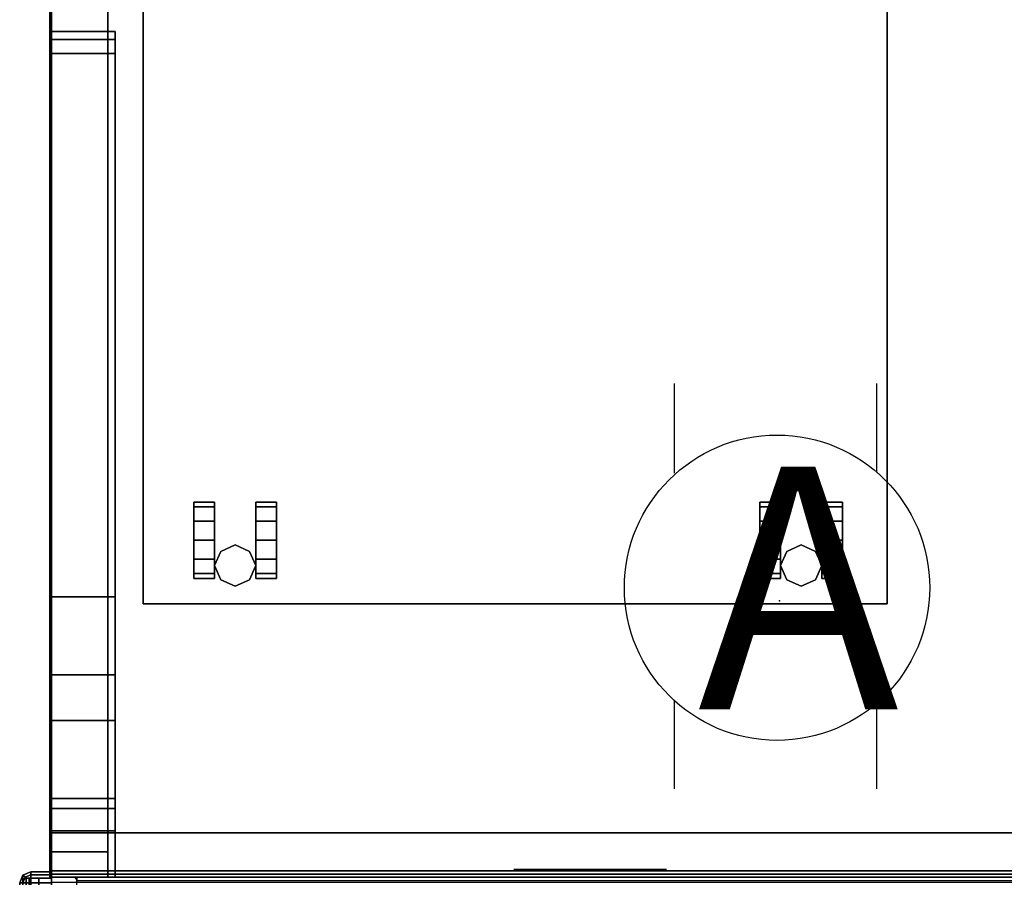
# Model space of a CAD drawing. Units: inches. Extents: x -2 to 169, y -6 to 173.
# Drawn here: x 0 to 19, y 87 to 104 of the extents above; entities that cross this region are included whole.
import ezdxf

# ---------------------------------------------------------------- set-up
doc = ezdxf.new("R2010")
doc.units = ezdxf.units.IN
doc.header["$MEASUREMENT"] = 0
for name, color, linetype in [('ELEC', 1, 'Continuous'), ('HARDWARE-TOP', 4, 'Continuous'), ('HARDWARE-WMGMT', 4, 'Continuous'), ('PANEL', 7, 'Continuous'), ('PANEL-FABSIDE1', 7, 'Continuous'), ('PANEL-RECEP', 7, 'Continuous'), ('PANEL-TOP', 7, 'Continuous'), ('PANEL-TRIM', 7, 'Continuous'), ('PANEL-WMGMT', 7, 'Continuous'), ('STORAGE', 4, 'Continuous'), ('STORAGE-CASTER', 4, 'Continuous'), ('WKSURF', 6, 'Continuous'), ('WKSURF-GLIDE', 6, 'Continuous'), ('WKSURF-SUPPORTRGT', 6, 'Continuous'), ('WKSURF-TOP', 6, 'Continuous'), ('WKSURF-TOPEDGE', 6, 'Continuous')]:
    doc.layers.add(name, color=color, linetype=linetype)
doc.styles.get("Standard").update_dxf_attribs({"font": 'arial.ttf'})

# ---------------------------------------------------------------- blocks, each defined once
blk = doc.blocks.new('AK1311_A_0P')
at = {"layer": 'ELEC', "linetype": 'Continuous'}
for p, q in [((-2.065653, 2.507694), (-2.065653, 4.273338)), ((1.903119, 4.273338), (1.903119, 2.523354)), ((-2.065653, -3.695418), (-2.065653, -1.945434)), ((1.903119, -2.007918), (1.903119, -3.695418))]:
    blk.add_line(p, q, dxfattribs=at)
blk.add_circle((-0.050025, 0.257694), 3, dxfattribs=at)
at = {"layer": 'ELEC'}
blk.add_point((0, 0), dxfattribs=at)
blk.add_text('A', height=4.771908, dxfattribs=at).set_placement((-1.609924, -2.132934))
blk = doc.blocks.new('aa2310_2484l_0t')
at = {"layer": 'WKSURF-SUPPORTRGT'}
for points in [[(84, 0, -1.25), (84, 0, -8.977), (82.75, 0, -8.977), (82.75, 0, -1.25)], [(84, 0, -8.977), (84, -0.911, -8.977), (82.75, -0.911, -8.977), (82.75, 0, -8.977)], [(84, -16.625, -1.25), (82.75, -16.625, -1.25), (82.75, 0, -1.25), (84, 0, -1.25)], [(82.75, 0, -1.25), (82.75, -3.978, -4.166), (82.75, -5.509, -3.587)], [(84, 0, -1.25), (84, -5.509, -3.587), (84, -3.978, -4.166)], [(84, -0.911, -8.977), (84, -1.349, -8.821), (82.75, -1.349, -8.821), (82.75, -0.911, -8.977)], [(84, -1.349, -8.821), (84, -1.548, -8.579), (82.75, -1.548, -8.579), (82.75, -1.349, -8.821)], [(84, -1.548, -8.579), (84, -3.083, -5.17), (82.75, -3.083, -5.17), (82.75, -1.548, -8.579)], [(84, -3.083, -5.17), (84, -3.978, -4.166), (82.75, -3.978, -4.166), (82.75, -3.083, -5.17)], [(84, -3.978, -4.166), (84, -5.509, -3.587), (82.75, -5.509, -3.587), (82.75, -3.978, -4.166)], [(84, -5.509, -3.587), (84, -16.187, -2.344), (82.75, -16.187, -2.344), (82.75, -5.509, -3.587)], [(84, -16.187, -2.344), (84, -16.462, -2.238), (82.75, -16.462, -2.238), (82.75, -16.187, -2.344)], [(84, -16.462, -2.238), (84, -16.625, -1.938), (82.75, -16.625, -1.938), (82.75, -16.462, -2.238)], [(84, -16.625, -1.938), (84, -16.625, -1.25), (82.75, -16.625, -1.25), (82.75, -16.625, -1.938)]]:
    blk.add_3dface(points, dxfattribs=at)
for points, invisible_edges in [([(82.75, -1.548, -8.579), (82.75, -3.083, -5.17), (82.75, 0, -1.25), (82.75, -1.349, -8.821)], 6), ([(82.75, -0.911, -8.977), (82.75, -1.349, -8.821), (82.75, 0, -1.25), (82.75, 0, -8.977)], 2), ([(82.75, -16.187, -2.344), (82.75, -16.462, -2.238), (82.75, 0, -1.25), (82.75, -5.509, -3.587)], 6), ([(82.75, -3.978, -4.166), (82.75, -3.978, -4.166), (82.75, 0, -1.25), (82.75, -3.083, -5.17)], 6), ([(82.75, -16.625, -1.938), (82.75, -16.625, -1.25), (82.75, 0, -1.25), (82.75, -16.462, -2.238)], 4), ([(84, -1.548, -8.579), (84, -3.083, -5.17), (84, 0, -1.25), (84, -1.349, -8.821)], 6), ([(84, -0.911, -8.977), (84, -1.349, -8.821), (84, 0, -1.25), (84, 0, -8.977)], 2), ([(84, -16.187, -2.344), (84, -16.462, -2.238), (84, 0, -1.25), (84, -5.509, -3.587)], 6), ([(84, -3.978, -4.166), (84, -3.978, -4.166), (84, 0, -1.25), (84, -3.083, -5.17)], 6), ([(84, -16.625, -1.938), (84, -16.625, -1.25), (84, 0, -1.25), (84, -16.462, -2.238)], 4)]:
    blk.add_3dface(points, dxfattribs=dict(at, invisible_edges=invisible_edges))
at = {"layer": 'WKSURF-TOP'}
for points in [[(84, -24.75), (0, -24.75), (0, -0.875), (84, -0.875)], [(84, -0.875, -1.25), (0, -0.875, -1.25), (0, -24.75, -1.25), (84, -24.75, -1.25)]]:
    blk.add_3dface(points, dxfattribs=at)
at = {"layer": 'WKSURF-TOPEDGE'}
for points in [[(84, -0.875, -1.25), (0, -0.875, -1.25), (0, -0.875), (84, -0.875)], [(84, -24.75, -1.25), (84, -0.875, -1.25), (84, -0.875), (84, -24.75)]]:
    blk.add_3dface(points, dxfattribs=at)
blk = doc.blocks.new('aa8380_24l_0t')
at = {"layer": 'WKSURF'}
for p in [(0, 0), (1.074, 0)]:
    blk.add_point(p, dxfattribs=at)
for points in [[(-0.031, -0.5, 5.9), (-0.031, -0.5, 27.75), (-0.031, 0, 27.75), (-0.031, 0, 5.9)], [(1.105, -0.5, 27.75), (1.105, -0.5, 5.9), (1.105, 0, 5.9), (1.105, 0, 27.75)], [(-0.031, -23.875, 27.75), (1.105, -23.875, 27.75), (1.105, -0.5, 27.75), (-0.031, -0.5, 27.75)], [(-0.031, -0.5, 0.75), (-0.031, -0.5, 27.75), (1.105, -0.5, 27.75), (1.105, -0.5, 0.75)], [(-0.031, -0.5, 0.75), (1.105, -0.5, 0.75), (1.105, -23.875, 0.75), (-0.031, -23.875, 0.75)], [(-0.031, -23.875, 0.75), (1.105, -23.875, 0.75), (1.105, -23.875, 27.75), (-0.031, -23.875, 27.75)]]:
    blk.add_3dface(points, dxfattribs=at)
for points, invisible_edges in [([(-0.031, -23.875, 0.75), (-0.031, -23.875, 27.75), (-0.031, -0.5, 27.75), (-0.031, -0.5, 0.75)], 2), ([(1.105, -23.875, 27.75), (1.105, -23.875, 0.75), (1.105, -0.5, 0.75), (1.105, -0.5, 27.75)], 8)]:
    blk.add_3dface(points, dxfattribs=dict(at, invisible_edges=invisible_edges))
at = {"layer": 'WKSURF-GLIDE'}
for points in [[(0.124, -22.012, 0.722), (0.322, -22.156, 0.722), (0.454, -22.06, 0.722), (0.379, -21.827, 0.722)], [(0.124, -22.012, 0.56), (0.124, -22.012, 0.722), (0.379, -21.827, 0.722), (0.379, -21.827, 0.56)], [(0.294, -22.136, 0.56), (0.124, -22.012, 0.56), (0.379, -21.827, 0.56), (0.444, -22.027, 0.56)], [(0.379, -21.827, 0.722), (0.454, -22.06, 0.722), (0.618, -22.06, 0.722), (0.694, -21.827, 0.722)], [(0.379, -21.827, 0.56), (0.379, -21.827, 0.722), (0.694, -21.827, 0.722), (0.694, -21.827, 0.56)], [(0.444, -22.027, 0.56), (0.379, -21.827, 0.56), (0.694, -21.827, 0.56), (0.629, -22.027, 0.56)], [(0.694, -21.827, 0.722), (0.618, -22.06, 0.722), (0.751, -22.156, 0.722), (0.949, -22.012, 0.722)], [(0.629, -22.027, 0.56), (0.694, -21.827, 0.56), (0.949, -22.012, 0.56), (0.779, -22.136, 0.56)], [(0.694, -21.827, 0.56), (0.694, -21.827, 0.722), (0.949, -22.012, 0.722), (0.949, -22.012, 0.56)], [(0.026, -22.312, 0.722), (0.271, -22.312, 0.722), (0.322, -22.156, 0.722), (0.124, -22.012, 0.722)], [(0.026, -22.312, 0.56), (0.026, -22.312, 0.722), (0.124, -22.012, 0.722), (0.124, -22.012, 0.56)], [(0.236, -22.312, 0.56), (0.026, -22.312, 0.56), (0.124, -22.012, 0.56), (0.294, -22.136, 0.56)], [(0.039, -22.312, 0.031), (0.039, -22.312, 0.331), (0.288, -21.882, 0.331), (0.288, -21.882, 0.031)], [(0.396, -22.069, 0.013), (0.255, -22.312, 0.013), (0.039, -22.312, 0.031), (0.288, -21.882, 0.031)], [(0.444, -22.027, 0.34), (0.288, -21.882, 0.331), (0.039, -22.312, 0.331), (0.294, -22.136, 0.34)], [(0.785, -21.882, 0.031), (0.288, -21.882, 0.031), (0.288, -21.882, 0.331), (0.785, -21.882, 0.331)], [(0.396, -22.069, 0.013), (0.288, -21.882, 0.031), (0.785, -21.882, 0.031), (0.677, -22.069, 0.013)], [(0.629, -22.027, 0.34), (0.785, -21.882, 0.331), (0.288, -21.882, 0.331), (0.444, -22.027, 0.34)], [(0.294, -22.136, 0.34), (0.294, -22.136, 0.56), (0.444, -22.027, 0.56), (0.444, -22.027, 0.34)], [(0.454, -22.06, 0.722), (0.322, -22.156, 0.722), (0.322, -22.156, 1.66), (0.454, -22.06, 1.66)], [(0.444, -22.027, 0.34), (0.444, -22.027, 0.56), (0.629, -22.027, 0.56), (0.629, -22.027, 0.34)], [(0.618, -22.06, 0.722), (0.454, -22.06, 0.722), (0.454, -22.06, 1.66), (0.618, -22.06, 1.66)], [(0.751, -22.156, 0.722), (0.618, -22.06, 0.722), (0.618, -22.06, 1.66), (0.751, -22.156, 1.66)], [(0.629, -22.027, 0.34), (0.779, -22.136, 0.34), (1.033, -22.312, 0.331), (0.785, -21.882, 0.331)], [(0.629, -22.027, 0.34), (0.629, -22.027, 0.56), (0.779, -22.136, 0.56), (0.779, -22.136, 0.34)], [(0.817, -22.312, 0.013), (0.677, -22.069, 0.013), (0.785, -21.882, 0.031), (1.033, -22.312, 0.031)], [(0.949, -22.012, 0.722), (0.751, -22.156, 0.722), (0.801, -22.312, 0.722), (1.046, -22.312, 0.722)], [(0.779, -22.136, 0.56), (0.949, -22.012, 0.56), (1.046, -22.312, 0.56), (0.836, -22.312, 0.56)], [(0.785, -21.882, 0.031), (0.785, -21.882, 0.331), (1.033, -22.312, 0.331), (1.033, -22.312, 0.031)], [(0.949, -22.012, 0.56), (0.949, -22.012, 0.722), (1.046, -22.312, 0.722), (1.046, -22.312, 0.56)], [(0.294, -22.136, 0.34), (0.039, -22.312, 0.331), (0.294, -22.488, 0.34), (0.236, -22.312, 0.34)], [(0.236, -22.312, 0.34), (0.236, -22.312, 0.56), (0.294, -22.136, 0.56), (0.294, -22.136, 0.34)], [(0.533, -22.306), (0.53, -22.312), (0.255, -22.312, 0.013), (0.396, -22.069, 0.013)], [(0.322, -22.156, 0.722), (0.271, -22.312, 0.722), (0.271, -22.312, 1.66), (0.322, -22.156, 1.66)], [(0.54, -22.306), (0.533, -22.306), (0.396, -22.069, 0.013), (0.677, -22.069, 0.013)], [(0.543, -22.312), (0.54, -22.306), (0.677, -22.069, 0.013), (0.817, -22.312, 0.013)], [(0.801, -22.312, 0.722), (0.751, -22.156, 0.722), (0.751, -22.156, 1.66), (0.801, -22.312, 1.66)], [(0.779, -22.136, 0.34), (0.779, -22.136, 0.56), (0.836, -22.312, 0.56), (0.836, -22.312, 0.34)], [(0.779, -22.488, 0.34), (1.033, -22.312, 0.331), (0.779, -22.136, 0.34), (0.836, -22.312, 0.34)], [(0.124, -22.612, 0.722), (0.322, -22.468, 0.722), (0.271, -22.312, 0.722), (0.026, -22.312, 0.722)], [(0.124, -22.612, 0.56), (0.124, -22.612, 0.722), (0.026, -22.312, 0.722), (0.026, -22.312, 0.56)], [(0.294, -22.488, 0.56), (0.124, -22.612, 0.56), (0.026, -22.312, 0.56), (0.236, -22.312, 0.56)], [(0.039, -22.312, 0.031), (0.288, -22.742, 0.031), (0.288, -22.742, 0.331), (0.039, -22.312, 0.331)], [(0.396, -22.555, 0.013), (0.288, -22.742, 0.031), (0.039, -22.312, 0.031), (0.255, -22.312, 0.013)], [(0.288, -22.742, 0.331), (0.444, -22.597, 0.34), (0.294, -22.488, 0.34), (0.039, -22.312, 0.331)], [(0.294, -22.488, 0.34), (0.294, -22.488, 0.56), (0.236, -22.312, 0.56), (0.236, -22.312, 0.34)], [(0.53, -22.312), (0.533, -22.318), (0.396, -22.555, 0.013), (0.255, -22.312, 0.013)], [(0.271, -22.312, 0.722), (0.322, -22.468, 0.722), (0.322, -22.468, 1.66), (0.271, -22.312, 1.66)], [(0.533, -22.318), (0.54, -22.318), (0.677, -22.555, 0.013), (0.396, -22.555, 0.013)], [(0.54, -22.318), (0.543, -22.312), (0.817, -22.312, 0.013), (0.677, -22.555, 0.013)], [(0.779, -22.488, 0.34), (0.629, -22.597, 0.34), (0.785, -22.742, 0.331), (1.033, -22.312, 0.331)], [(0.817, -22.312, 0.013), (1.033, -22.312, 0.031), (0.785, -22.742, 0.031), (0.677, -22.555, 0.013)], [(0.751, -22.468, 0.722), (0.801, -22.312, 0.722), (0.801, -22.312, 1.66), (0.751, -22.468, 1.66)], [(1.046, -22.312, 0.722), (0.801, -22.312, 0.722), (0.751, -22.468, 0.722), (0.949, -22.612, 0.722)], [(0.836, -22.312, 0.56), (1.046, -22.312, 0.56), (0.949, -22.612, 0.56), (0.779, -22.488, 0.56)], [(0.836, -22.312, 0.34), (0.836, -22.312, 0.56), (0.779, -22.488, 0.56), (0.779, -22.488, 0.34)], [(0.785, -22.742, 0.031), (1.033, -22.312, 0.031), (1.033, -22.312, 0.331), (0.785, -22.742, 0.331)], [(1.046, -22.312, 0.56), (1.046, -22.312, 0.722), (0.949, -22.612, 0.722), (0.949, -22.612, 0.56)], [(0.379, -22.797, 0.722), (0.454, -22.564, 0.722), (0.322, -22.468, 0.722), (0.124, -22.612, 0.722)], [(0.444, -22.597, 0.56), (0.379, -22.797, 0.56), (0.124, -22.612, 0.56), (0.294, -22.488, 0.56)], [(0.379, -22.797, 0.56), (0.379, -22.797, 0.722), (0.124, -22.612, 0.722), (0.124, -22.612, 0.56)], [(0.396, -22.555, 0.013), (0.677, -22.555, 0.013), (0.785, -22.742, 0.031), (0.288, -22.742, 0.031)], [(0.288, -22.742, 0.331), (0.785, -22.742, 0.331), (0.629, -22.597, 0.34), (0.444, -22.597, 0.34)], [(0.444, -22.597, 0.34), (0.444, -22.597, 0.56), (0.294, -22.488, 0.56), (0.294, -22.488, 0.34)], [(0.322, -22.468, 0.722), (0.454, -22.564, 0.722), (0.454, -22.564, 1.66), (0.322, -22.468, 1.66)], [(0.694, -22.797, 0.722), (0.618, -22.564, 0.722), (0.454, -22.564, 0.722), (0.379, -22.797, 0.722)], [(0.629, -22.597, 0.56), (0.694, -22.797, 0.56), (0.379, -22.797, 0.56), (0.444, -22.597, 0.56)], [(0.629, -22.597, 0.34), (0.629, -22.597, 0.56), (0.444, -22.597, 0.56), (0.444, -22.597, 0.34)], [(0.454, -22.564, 0.722), (0.618, -22.564, 0.722), (0.618, -22.564, 1.66), (0.454, -22.564, 1.66)], [(0.618, -22.564, 0.722), (0.751, -22.468, 0.722), (0.751, -22.468, 1.66), (0.618, -22.564, 1.66)], [(0.949, -22.612, 0.722), (0.751, -22.468, 0.722), (0.618, -22.564, 0.722), (0.694, -22.797, 0.722)], [(0.779, -22.488, 0.56), (0.949, -22.612, 0.56), (0.694, -22.797, 0.56), (0.629, -22.597, 0.56)], [(0.779, -22.488, 0.34), (0.779, -22.488, 0.56), (0.629, -22.597, 0.56), (0.629, -22.597, 0.34)], [(0.949, -22.612, 0.56), (0.949, -22.612, 0.722), (0.694, -22.797, 0.722), (0.694, -22.797, 0.56)], [(0.785, -22.742, 0.031), (0.785, -22.742, 0.331), (0.288, -22.742, 0.331), (0.288, -22.742, 0.031)], [(0.694, -22.797, 0.56), (0.694, -22.797, 0.722), (0.379, -22.797, 0.722), (0.379, -22.797, 0.56)]]:
    blk.add_3dface(points, dxfattribs=at)
blk = doc.blocks.new('AA8120_3242G_0T')
at = {"layer": 'PANEL'}
blk.add_point((42, -2), dxfattribs=at)
blk.add_3dface([(0.5, -2, 5), (0.5, 0, 5), (41.5, 0, 5), (41.5, -2, 5)], dxfattribs=at)
at = {"layer": 'PANEL-FABSIDE1'}
blk.add_3dface([(41.5, -2, 31.625), (0.5, -2, 31.625), (0.5, -2, 5), (41.5, -2, 5)], dxfattribs=at)
at = {"layer": 'PANEL-RECEP'}
blk.add_3dface([(29.91, -2.156, 2.469), (32.91, -2.156, 2.469), (32.91, -2.156, 4.469), (29.91, -2.156, 4.469)], dxfattribs=at)
at = {"layer": 'PANEL-TOP'}
for points, invisible_edges in [([(41.5, -2, 31.938), (41.5, -2, 31.625), (41.5, 0, 31.625), (41.5, 0, 31.938)], 10), ([(41.5, -2, 31.938), (41.5, 0, 31.938), (41.5, -0.062, 32), (41.5, -1.938, 32)], 1)]:
    blk.add_3dface(points, dxfattribs=dict(at, invisible_edges=invisible_edges))
for points in [[(41.5, -1.938, 32), (0.5, -1.938, 32), (0.5, -2, 31.938), (41.5, -2, 31.938)], [(41.5, -2, 31.938), (0.5, -2, 31.938), (0.5, -2, 31.625), (41.5, -2, 31.625)]]:
    blk.add_3dface(points, dxfattribs=at)
at = {"layer": 'PANEL-TRIM'}
blk.add_3dface([(41.544, -2, 5), (41.544, -2, 32), (41.5, -1.956, 32), (41.5, -1.956, 5)], dxfattribs=at)
for points, invisible_edges in [([(41.607, -2, 5), (41.607, -2, 32), (41.544, -2, 32), (41.544, -2, 5)], 1), ([(41.75, -2, 5), (41.75, -2, 32), (41.607, -2, 32), (41.607, -2, 5)], 5), ([(41.812, -2, 5), (41.812, -2, 31.938), (41.75, -2, 32), (41.75, -2, 5)], 4)]:
    blk.add_3dface(points, dxfattribs=dict(at, invisible_edges=invisible_edges))
at = {"layer": 'PANEL-WMGMT'}
for points in [[(0, 0.125), (42, 0.125), (42, -2.125), (0, -2.125)], [(42, -2.062, 4.938), (42, -1.906, 5), (0, -1.906, 5), (0, -2.062, 4.938)], [(42, -2.125, 4.781), (42, -2.062, 4.938), (0, -2.062, 4.938), (0, -2.125, 4.781)], [(42, -2.125), (42, -2.125, 4.781), (0, -2.125, 4.781), (0, -2.125)]]:
    blk.add_3dface(points, dxfattribs=at)
blk = doc.blocks.new('aa1169_1442_0t')
at = {"layer": 'PANEL'}
blk.add_point((42, -2), dxfattribs=at)
at = {"layer": 'PANEL-TOP'}
for points, invisible_edges in [([(41.5, -2, 13.938), (41.5, -2, 13.625), (41.5, 0, 13.625), (41.5, 0, 13.938)], 10), ([(41.5, -2, 13.938), (41.5, 0, 13.938), (41.5, -0.062, 14), (41.5, -1.938, 14)], 1)]:
    blk.add_3dface(points, dxfattribs=dict(at, invisible_edges=invisible_edges))
for points in [[(41.5, -1.938, 14), (0.5, -1.938, 14), (0.5, -2, 13.938), (41.5, -2, 13.938)], [(41.5, -2, 13.938), (0.5, -2, 13.938), (0.5, -2, 13.625), (41.5, -2, 13.625)]]:
    blk.add_3dface(points, dxfattribs=at)
at = {"layer": 'PANEL-TRIM'}
blk.add_3dface([(41.544, -2), (41.544, -2, 14), (41.5, -1.956, 14), (41.5, -1.956)], dxfattribs=at)
for points, invisible_edges in [([(41.607, -2), (41.607, -2, 14), (41.544, -2, 14), (41.544, -2)], 1), ([(41.75, -2), (41.75, -2, 14), (41.607, -2, 14), (41.607, -2)], 5), ([(41.812, -2), (41.812, -2, 13.938), (41.75, -2, 14), (41.75, -2)], 4)]:
    blk.add_3dface(points, dxfattribs=dict(at, invisible_edges=invisible_edges))
blk = doc.blocks.new('AA8276_46H_0T')
at = {"layer": 'HARDWARE-TOP'}
blk.add_point((0, 0), dxfattribs=at)
for points, invisible_edges in [([(0, 0, 5), (0, 0, 46), (0.25, 0, 45.938), (0.5, 0, 5)], 4), ([(0.25, 0, 45.938), (0.438, 0, 45.75), (0.5, 0, 45.5), (0.5, 0, 5)], 8), ([(0, -2, 46), (0, -2, 5), (0.5, -2, 5), (0.25, -2, 45.938)], 4), ([(0.438, -2, 45.75), (0.25, -2, 45.938), (0.5, -2, 5), (0.5, -2, 45.5)], 2)]:
    blk.add_3dface(points, dxfattribs=dict(at, invisible_edges=invisible_edges))
for points in [[(0.25, 0, 45.938), (0, 0, 46), (0, -2, 46), (0.25, -2, 45.938)], [(0.438, 0, 45.75), (0.25, 0, 45.938), (0.25, -2, 45.938), (0.438, -2, 45.75)], [(0.5, 0, 45.5), (0.438, 0, 45.75), (0.438, -2, 45.75), (0.5, -2, 45.5)], [(0.5, 0, 5), (0.5, 0, 45.5), (0.5, -2, 45.5), (0.5, -2, 5)]]:
    blk.add_3dface(points, dxfattribs=at)
at = {"layer": 'HARDWARE-WMGMT'}
for points in [[(0, 0.125, 4.781), (0, 0.062, 4.938), (0.406, 0.062, 4.938), (0.406, 0.125, 4.781)], [(0, -2.125), (0, 0.125), (0.406, 0.125), (0.406, -2.125)], [(0.406, 0.125, 4.781), (0.406, 0.125), (0, 0.125), (0, 0.125, 4.781)], [(0.406, -0.094, 5), (0.406, 0.062, 4.938), (0, 0.062, 4.938), (0, -0.094, 5)], [(0.406, -2.125), (0.406, 0.125), (0.561, 0.061), (0.561, -2.061)], [(0.406, 0.125, 4.781), (0.406, 0.062, 4.938), (0.517, 0.017, 4.938), (0.561, 0.061, 4.781)], [(0.561, 0.061, 4.781), (0.561, 0.061), (0.406, 0.125), (0.406, 0.125, 4.781)], [(0.406, -0.094, 5), (0.562, -0.094, 4.938), (0.517, 0.017, 4.938), (0.406, 0.062, 4.938)], [(0.625, -0.094, 4.781), (0.561, 0.061, 4.781), (0.517, 0.017, 4.938), (0.562, -0.094, 4.938)], [(0.625, -1.906), (0.561, -2.061), (0.561, 0.061), (0.625, -0.094)], [(0.561, 0.061, 4.781), (0.625, -0.094, 4.781), (0.625, -0.094), (0.561, 0.061)], [(0, -1.906, 5), (0.406, -1.906, 5), (0.406, -0.094, 5), (0, -0.094, 5)], [(0.406, -1.906, 5), (0.562, -1.906, 4.938), (0.562, -0.094, 4.938), (0.406, -0.094, 5)], [(0.625, -0.094, 4.781), (0.562, -0.094, 4.938), (0.562, -1.906, 4.938), (0.625, -1.906, 4.781)], [(0.625, -1.906, 4.781), (0.625, -1.906), (0.625, -0.094), (0.625, -0.094, 4.781)], [(0.406, -1.906, 5), (0, -1.906, 5), (0, -2.062, 4.938), (0.406, -2.062, 4.938)], [(0.562, -1.906, 4.938), (0.406, -1.906, 5), (0.406, -2.062, 4.938), (0.517, -2.017, 4.938)], [(0.561, -2.061, 4.781), (0.625, -1.906, 4.781), (0.562, -1.906, 4.938), (0.517, -2.017, 4.938)], [(0.625, -1.906, 4.781), (0.561, -2.061, 4.781), (0.561, -2.061), (0.625, -1.906)], [(0, -2.125, 4.781), (0.406, -2.125, 4.781), (0.406, -2.062, 4.938), (0, -2.062, 4.938)], [(0.406, -2.125, 4.781), (0, -2.125, 4.781), (0, -2.125), (0.406, -2.125)], [(0.561, -2.061, 4.781), (0.517, -2.017, 4.938), (0.406, -2.062, 4.938), (0.406, -2.125, 4.781)], [(0.406, -2.125, 4.781), (0.406, -2.125), (0.561, -2.061), (0.561, -2.061, 4.781)]]:
    blk.add_3dface(points, dxfattribs=at)
blk = doc.blocks.new('hlk11d_20bf_0t')
at = {"layer": 'STORAGE'}
for points, invisible_edges in [([(0, 0.5, 20.25), (0, 0.5, 1.875), (0, 19.375, 1.875), (0, 19.375, 20.25)], 1), ([(0, 19.375, 20.25), (0, 19.375, 21.375), (0, 0, 21.375), (0, 0, 20.25)], 9), ([(14.625, 0.5, 20.25), (14.625, 0.5, 1.875), (14.625, 19.375, 1.875), (14.625, 19.375, 20.25)], 1), ([(14.625, 19.375, 20.25), (14.625, 19.375, 21.375), (14.625, 0, 21.375), (14.625, 0, 20.25)], 9)]:
    blk.add_3dface(points, dxfattribs=dict(at, invisible_edges=invisible_edges))
for points in [[(14.625, 19.375, 20.25), (14.625, 19.375, 1.875), (0, 19.375, 1.875), (0, 19.375, 20.25)], [(14.625, 19.375, 21.375), (0, 19.375, 21.375), (0, 19.375, 20.25), (14.625, 19.375, 20.25)], [(0, 19.375, 21.375), (0, 0, 21.375), (14.625, 0, 21.375), (14.625, 19.375, 21.375)]]:
    blk.add_3dface(points, dxfattribs=at)
at = {"layer": 'STORAGE-CASTER'}
for points in [[(1.688, 19.031, 0.406), (1.406, 18.906, 0.406), (1.406, 18.906, 1.875), (1.688, 19.031, 1.875)], [(1.969, 18.906, 0.406), (1.688, 19.031, 0.406), (1.688, 19.031, 1.875), (1.969, 18.906, 1.875)], [(12.812, 19.031, 0.406), (12.531, 18.906, 0.406), (12.531, 18.906, 1.875), (12.812, 19.031, 1.875)], [(13.094, 18.906, 0.406), (12.812, 19.031, 0.406), (12.812, 19.031, 1.875), (13.094, 18.906, 1.875)], [(1.281, 18.781, 1.125), (1.281, 18.875, 0.75), (0.875, 18.875, 0.75), (0.875, 18.781, 1.125)], [(1.281, 18.875, 0.75), (1.281, 18.781, 0.375), (0.875, 18.781, 0.375), (0.875, 18.875, 0.75)], [(1.281, 18.781, 0.375), (1.281, 18.5, 0.094), (0.875, 18.5, 0.094), (0.875, 18.781, 0.375)], [(1.281, 18.5, 1.406), (1.281, 18.781, 1.125), (0.875, 18.781, 1.125), (0.875, 18.5, 1.406)], [(1.406, 18.906, 0.406), (1.281, 18.625, 0.406), (1.281, 18.625, 1.875), (1.406, 18.906, 1.875)], [(2.094, 18.625, 0.406), (1.969, 18.906, 0.406), (1.969, 18.906, 1.875), (2.094, 18.625, 1.875)], [(2.094, 18.875, 0.75), (2.094, 18.781, 1.125), (2.5, 18.781, 1.125), (2.5, 18.875, 0.75)], [(2.094, 18.781, 0.375), (2.094, 18.875, 0.75), (2.5, 18.875, 0.75), (2.5, 18.781, 0.375)], [(2.094, 18.5, 0.094), (2.094, 18.781, 0.375), (2.5, 18.781, 0.375), (2.5, 18.5, 0.094)], [(2.094, 18.781, 1.125), (2.094, 18.5, 1.406), (2.5, 18.5, 1.406), (2.5, 18.781, 1.125)], [(12.406, 18.781, 1.125), (12.406, 18.875, 0.75), (12, 18.875, 0.75), (12, 18.781, 1.125)], [(12.406, 18.875, 0.75), (12.406, 18.781, 0.375), (12, 18.781, 0.375), (12, 18.875, 0.75)], [(12.406, 18.781, 0.375), (12.406, 18.5, 0.094), (12, 18.5, 0.094), (12, 18.781, 0.375)], [(12.406, 18.5, 1.406), (12.406, 18.781, 1.125), (12, 18.781, 1.125), (12, 18.5, 1.406)], [(12.531, 18.906, 0.406), (12.406, 18.625, 0.406), (12.406, 18.625, 1.875), (12.531, 18.906, 1.875)], [(13.219, 18.625, 0.406), (13.094, 18.906, 0.406), (13.094, 18.906, 1.875), (13.219, 18.625, 1.875)], [(13.219, 18.875, 0.75), (13.219, 18.781, 1.125), (13.625, 18.781, 1.125), (13.625, 18.875, 0.75)], [(13.219, 18.781, 0.375), (13.219, 18.875, 0.75), (13.625, 18.875, 0.75), (13.625, 18.781, 0.375)], [(13.219, 18.5, 0.094), (13.219, 18.781, 0.375), (13.625, 18.781, 0.375), (13.625, 18.5, 0.094)], [(13.219, 18.781, 1.125), (13.219, 18.5, 1.406), (13.625, 18.5, 1.406), (13.625, 18.781, 1.125)], [(1.281, 18.625, 0.406), (1.406, 18.344, 0.406), (1.406, 18.344, 1.875), (1.281, 18.625, 1.875)], [(1.969, 18.344, 0.406), (2.094, 18.625, 0.406), (2.094, 18.625, 1.875), (1.969, 18.344, 1.875)], [(12.406, 18.625, 0.406), (12.531, 18.344, 0.406), (12.531, 18.344, 1.875), (12.406, 18.625, 1.875)], [(13.094, 18.344, 0.406), (13.219, 18.625, 0.406), (13.219, 18.625, 1.875), (13.094, 18.344, 1.875)], [(1.281, 18.5, 0.094), (1.281, 18.125), (0.875, 18.125), (0.875, 18.5, 0.094)], [(1.281, 18.125, 1.5), (1.281, 18.5, 1.406), (0.875, 18.5, 1.406), (0.875, 18.125, 1.5)], [(2.094, 18.125), (2.094, 18.5, 0.094), (2.5, 18.5, 0.094), (2.5, 18.125)], [(2.094, 18.5, 1.406), (2.094, 18.125, 1.5), (2.5, 18.125, 1.5), (2.5, 18.5, 1.406)], [(12.406, 18.5, 0.094), (12.406, 18.125), (12, 18.125), (12, 18.5, 0.094)], [(12.406, 18.125, 1.5), (12.406, 18.5, 1.406), (12, 18.5, 1.406), (12, 18.125, 1.5)], [(13.219, 18.125), (13.219, 18.5, 0.094), (13.625, 18.5, 0.094), (13.625, 18.125)], [(13.219, 18.5, 1.406), (13.219, 18.125, 1.5), (13.625, 18.125, 1.5), (13.625, 18.5, 1.406)], [(1.406, 18.344, 0.406), (1.688, 18.219, 0.406), (1.688, 18.219, 1.875), (1.406, 18.344, 1.875)], [(1.688, 18.219, 0.406), (1.969, 18.344, 0.406), (1.969, 18.344, 1.875), (1.688, 18.219, 1.875)], [(12.531, 18.344, 0.406), (12.812, 18.219, 0.406), (12.812, 18.219, 1.875), (12.531, 18.344, 1.875)], [(12.812, 18.219, 0.406), (13.094, 18.344, 0.406), (13.094, 18.344, 1.875), (12.812, 18.219, 1.875)], [(1.281, 18.125), (1.281, 17.75, 0.094), (0.875, 17.75, 0.094), (0.875, 18.125)], [(1.281, 17.75, 1.406), (1.281, 18.125, 1.5), (0.875, 18.125, 1.5), (0.875, 17.75, 1.406)], [(2.094, 17.75, 0.094), (2.094, 18.125), (2.5, 18.125), (2.5, 17.75, 0.094)], [(2.094, 18.125, 1.5), (2.094, 17.75, 1.406), (2.5, 17.75, 1.406), (2.5, 18.125, 1.5)], [(12.406, 18.125), (12.406, 17.75, 0.094), (12, 17.75, 0.094), (12, 18.125)], [(12.406, 17.75, 1.406), (12.406, 18.125, 1.5), (12, 18.125, 1.5), (12, 17.75, 1.406)], [(13.219, 17.75, 0.094), (13.219, 18.125), (13.625, 18.125), (13.625, 17.75, 0.094)], [(13.219, 18.125, 1.5), (13.219, 17.75, 1.406), (13.625, 17.75, 1.406), (13.625, 18.125, 1.5)], [(1.281, 17.75, 0.094), (1.281, 17.469, 0.375), (0.875, 17.469, 0.375), (0.875, 17.75, 0.094)], [(1.281, 17.469, 1.125), (1.281, 17.75, 1.406), (0.875, 17.75, 1.406), (0.875, 17.469, 1.125)], [(2.094, 17.469, 0.375), (2.094, 17.75, 0.094), (2.5, 17.75, 0.094), (2.5, 17.469, 0.375)], [(2.094, 17.75, 1.406), (2.094, 17.469, 1.125), (2.5, 17.469, 1.125), (2.5, 17.75, 1.406)], [(12.406, 17.75, 0.094), (12.406, 17.469, 0.375), (12, 17.469, 0.375), (12, 17.75, 0.094)], [(12.406, 17.469, 1.125), (12.406, 17.75, 1.406), (12, 17.75, 1.406), (12, 17.469, 1.125)], [(13.219, 17.469, 0.375), (13.219, 17.75, 0.094), (13.625, 17.75, 0.094), (13.625, 17.469, 0.375)], [(13.219, 17.75, 1.406), (13.219, 17.469, 1.125), (13.625, 17.469, 1.125), (13.625, 17.75, 1.406)], [(1.281, 17.375, 0.75), (1.281, 17.469, 1.125), (0.875, 17.469, 1.125), (0.875, 17.375, 0.75)], [(1.281, 17.469, 0.375), (1.281, 17.375, 0.75), (0.875, 17.375, 0.75), (0.875, 17.469, 0.375)], [(2.094, 17.469, 1.125), (2.094, 17.375, 0.75), (2.5, 17.375, 0.75), (2.5, 17.469, 1.125)], [(2.094, 17.375, 0.75), (2.094, 17.469, 0.375), (2.5, 17.469, 0.375), (2.5, 17.375, 0.75)], [(12.406, 17.375, 0.75), (12.406, 17.469, 1.125), (12, 17.469, 1.125), (12, 17.375, 0.75)], [(12.406, 17.469, 0.375), (12.406, 17.375, 0.75), (12, 17.375, 0.75), (12, 17.469, 0.375)], [(13.219, 17.469, 1.125), (13.219, 17.375, 0.75), (13.625, 17.375, 0.75), (13.625, 17.469, 1.125)], [(13.219, 17.375, 0.75), (13.219, 17.469, 0.375), (13.625, 17.469, 0.375), (13.625, 17.375, 0.75)]]:
    blk.add_3dface(points, dxfattribs=at)
for points, invisible_edges in [([(0.875, 18.5, 1.406), (0.875, 18.781, 1.125), (0.875, 18.875, 0.75), (0.875, 18.125, 0.75)], 12), ([(0.875, 18.781, 0.375), (0.875, 18.5, 0.094), (0.875, 18.125, 0.75), (0.875, 18.875, 0.75)], 6), ([(1.281, 18.781, 1.125), (1.281, 18.5, 1.406), (1.281, 18.125, 0.75), (1.281, 18.875, 0.75)], 6), ([(1.281, 18.5, 0.094), (1.281, 18.781, 0.375), (1.281, 18.875, 0.75), (1.281, 18.125, 0.75)], 12), ([(2.094, 18.5, 1.406), (2.094, 18.781, 1.125), (2.094, 18.875, 0.75), (2.094, 18.125, 0.75)], 12), ([(2.094, 18.781, 0.375), (2.094, 18.5, 0.094), (2.094, 18.125, 0.75), (2.094, 18.875, 0.75)], 6), ([(2.5, 18.781, 1.125), (2.5, 18.5, 1.406), (2.5, 18.125, 0.75), (2.5, 18.875, 0.75)], 6), ([(2.5, 18.5, 0.094), (2.5, 18.781, 0.375), (2.5, 18.875, 0.75), (2.5, 18.125, 0.75)], 12), ([(12, 18.5, 1.406), (12, 18.781, 1.125), (12, 18.875, 0.75), (12, 18.125, 0.75)], 12), ([(12, 18.781, 0.375), (12, 18.5, 0.094), (12, 18.125, 0.75), (12, 18.875, 0.75)], 6), ([(12.406, 18.781, 1.125), (12.406, 18.5, 1.406), (12.406, 18.125, 0.75), (12.406, 18.875, 0.75)], 6), ([(12.406, 18.5, 0.094), (12.406, 18.781, 0.375), (12.406, 18.875, 0.75), (12.406, 18.125, 0.75)], 12), ([(13.219, 18.5, 1.406), (13.219, 18.781, 1.125), (13.219, 18.875, 0.75), (13.219, 18.125, 0.75)], 12), ([(13.219, 18.781, 0.375), (13.219, 18.5, 0.094), (13.219, 18.125, 0.75), (13.219, 18.875, 0.75)], 6), ([(13.625, 18.781, 1.125), (13.625, 18.5, 1.406), (13.625, 18.125, 0.75), (13.625, 18.875, 0.75)], 6), ([(13.625, 18.5, 0.094), (13.625, 18.781, 0.375), (13.625, 18.875, 0.75), (13.625, 18.125, 0.75)], 12), ([(0.875, 18.125, 1.5), (0.875, 18.5, 1.406), (0.875, 18.125, 0.75), (0.875, 17.75, 1.406)], 6), ([(0.875, 18.5, 0.094), (0.875, 18.125), (0.875, 17.75, 0.094), (0.875, 18.125, 0.75)], 12), ([(1.281, 18.5, 1.406), (1.281, 18.125, 1.5), (1.281, 17.75, 1.406), (1.281, 18.125, 0.75)], 12), ([(1.281, 18.125), (1.281, 18.5, 0.094), (1.281, 18.125, 0.75), (1.281, 17.75, 0.094)], 6), ([(2.094, 18.125, 1.5), (2.094, 18.5, 1.406), (2.094, 18.125, 0.75), (2.094, 17.75, 1.406)], 6), ([(2.094, 18.5, 0.094), (2.094, 18.125), (2.094, 17.75, 0.094), (2.094, 18.125, 0.75)], 12), ([(2.5, 18.5, 1.406), (2.5, 18.125, 1.5), (2.5, 17.75, 1.406), (2.5, 18.125, 0.75)], 12), ([(2.5, 18.125), (2.5, 18.5, 0.094), (2.5, 18.125, 0.75), (2.5, 17.75, 0.094)], 6), ([(12, 18.125, 1.5), (12, 18.5, 1.406), (12, 18.125, 0.75), (12, 17.75, 1.406)], 6), ([(12, 18.5, 0.094), (12, 18.125), (12, 17.75, 0.094), (12, 18.125, 0.75)], 12), ([(12.406, 18.5, 1.406), (12.406, 18.125, 1.5), (12.406, 17.75, 1.406), (12.406, 18.125, 0.75)], 12), ([(12.406, 18.125), (12.406, 18.5, 0.094), (12.406, 18.125, 0.75), (12.406, 17.75, 0.094)], 6), ([(13.219, 18.125, 1.5), (13.219, 18.5, 1.406), (13.219, 18.125, 0.75), (13.219, 17.75, 1.406)], 6), ([(13.219, 18.5, 0.094), (13.219, 18.125), (13.219, 17.75, 0.094), (13.219, 18.125, 0.75)], 12), ([(13.625, 18.5, 1.406), (13.625, 18.125, 1.5), (13.625, 17.75, 1.406), (13.625, 18.125, 0.75)], 12), ([(13.625, 18.125), (13.625, 18.5, 0.094), (13.625, 18.125, 0.75), (13.625, 17.75, 0.094)], 6), ([(0.875, 17.375, 0.75), (0.875, 17.469, 1.125), (0.875, 17.75, 1.406), (0.875, 18.125, 0.75)], 12), ([(0.875, 17.469, 0.375), (0.875, 17.375, 0.75), (0.875, 18.125, 0.75), (0.875, 17.75, 0.094)], 6), ([(1.281, 17.469, 1.125), (1.281, 17.375, 0.75), (1.281, 18.125, 0.75), (1.281, 17.75, 1.406)], 6), ([(1.281, 17.375, 0.75), (1.281, 17.469, 0.375), (1.281, 17.75, 0.094), (1.281, 18.125, 0.75)], 12), ([(2.094, 17.375, 0.75), (2.094, 17.469, 1.125), (2.094, 17.75, 1.406), (2.094, 18.125, 0.75)], 12), ([(2.094, 17.469, 0.375), (2.094, 17.375, 0.75), (2.094, 18.125, 0.75), (2.094, 17.75, 0.094)], 6), ([(2.5, 17.469, 1.125), (2.5, 17.375, 0.75), (2.5, 18.125, 0.75), (2.5, 17.75, 1.406)], 6), ([(2.5, 17.375, 0.75), (2.5, 17.469, 0.375), (2.5, 17.75, 0.094), (2.5, 18.125, 0.75)], 12), ([(12, 17.375, 0.75), (12, 17.469, 1.125), (12, 17.75, 1.406), (12, 18.125, 0.75)], 12), ([(12, 17.469, 0.375), (12, 17.375, 0.75), (12, 18.125, 0.75), (12, 17.75, 0.094)], 6), ([(12.406, 17.469, 1.125), (12.406, 17.375, 0.75), (12.406, 18.125, 0.75), (12.406, 17.75, 1.406)], 6), ([(12.406, 17.375, 0.75), (12.406, 17.469, 0.375), (12.406, 17.75, 0.094), (12.406, 18.125, 0.75)], 12), ([(13.219, 17.375, 0.75), (13.219, 17.469, 1.125), (13.219, 17.75, 1.406), (13.219, 18.125, 0.75)], 12), ([(13.219, 17.469, 0.375), (13.219, 17.375, 0.75), (13.219, 18.125, 0.75), (13.219, 17.75, 0.094)], 6), ([(13.625, 17.469, 1.125), (13.625, 17.375, 0.75), (13.625, 18.125, 0.75), (13.625, 17.75, 1.406)], 6), ([(13.625, 17.375, 0.75), (13.625, 17.469, 0.375), (13.625, 17.75, 0.094), (13.625, 18.125, 0.75)], 12)]:
    blk.add_3dface(points, dxfattribs=dict(at, invisible_edges=invisible_edges))

msp = doc.modelspace()

# ---------------------------------------------------------------- block references
at = {"rotation": 180}
for name, p in [('hlk11d_20bf_0t', (17.049, 111.5)), ('aa2310_2484l_0t', (84.625, 86.75, 29)), ('aa8380_24l_0t', (1.699, 86.75)), ('AA8120_3242G_0T', (42.625, 84.75)), ('AA8276_46H_0T', (0.625, 84.734)), ('aa1169_1442_0t', (42.625, 84.75, 32))]:
    msp.add_blockref(name, p, dxfattribs=at)
msp.add_blockref('AK1311_A_0P', (14.935, 92.184))

doc.saveas('drawing.dxf')
